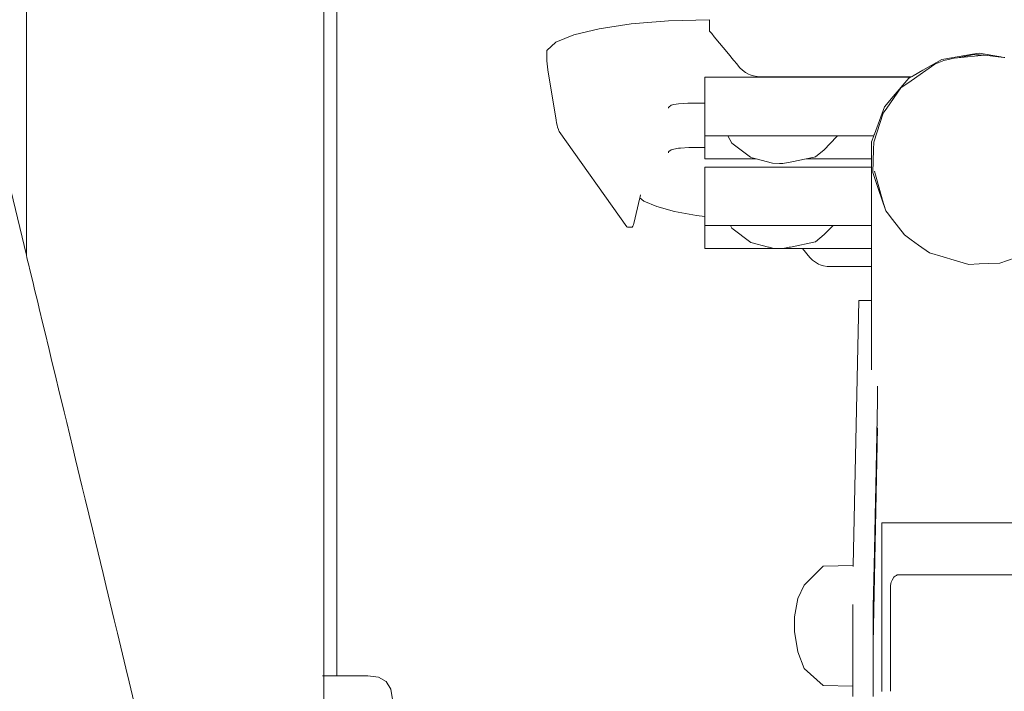
# Model space of a CAD drawing. Extents: x 2530 to 5105, y -2081 to -1228.
# Drawn here: x 2644 to 2678, y -1388 to -1365 of the extents above; entities that cross this region are included whole.
import ezdxf

# ---------------------------------------------------------------- set-up
doc = ezdxf.new("R2010")
doc.units = 0
doc.header["$MEASUREMENT"] = 0
doc.layers.get('Defpoints').update_dxf_attribs({"color": 250})
doc.layers.add('0-03 wymiary', color=6, linetype='Continuous', lineweight=5)
doc.layers.add('ProfileEdges_Nr_Pióra__7', color=7, linetype='Continuous', lineweight=18)
doc.styles.add('1-20 romans', font='romans.shx', dxfattribs={"width": 0.7, "height": 5})
doc.dimstyles.new('1-20', dxfattribs={"dimtxt": 5, "dimasz": 0.2, "dimexe": 2, "dimexo": 12.5, "dimgap": 1.25, "dimtad": 1, "dimdec": 0, "dimrnd": 0.5, "dimtxsty": '1-20 romans', "dimblk": 'BG dim mark', "dimcen": 0, "dimclrd": 256, "dimclre": 256, "dimclrt": 11, "dimadec": 0, "dimazin": 0, "dimtfac": 1, "dimtdec": 0, "dimtix": 1, "dimtmove": 1, "dimatfit": 3, "dimfxl": 0.5, "dimfxlon": 1, "dimarcsym": 0})

# ---------------------------------------------------------------- blocks, each defined once
blk = doc.blocks.new('BG dim mark')
for p, q in [((0, -10), (0, 10)), ((10, 0), (-10, 0))]:
    blk.add_line(p, q)
at = {"color": 0, "linetype": 'ByBlock', "const_width": 1.5}
blk.add_lwpolyline([(5, 5), (-5, -5)], dxfattribs=at)
blk = doc.blocks.new('*D34')
at = {"layer": '0-03 wymiary', "lineweight": -2, "transparency": 16777216}
for p, q in [((2618.198, -1240.013), (2616.098, -1240.013)), ((2618.098, -1443.703), (2618.098, -1240.213)), ((2618.198, -1443.903), (2616.098, -1443.903))]:
    blk.add_line(p, q, dxfattribs=at)
at = {"layer": 'Defpoints', "color": 0, "transparency": 16777216}
for p in [(2618.098, -1240.013), (2712.885, -1240.013), (2695.15, -1443.903)]:
    blk.add_point(p, dxfattribs=at)
at = {"layer": '0-03 wymiary', "lineweight": -2, "transparency": 16777216, "xscale": 0.2, "yscale": 0.2, "zscale": 0.2}
for p, rotation in [((2618.098, -1240.013), 90), ((2618.098, -1443.903), 270)]:
    blk.add_blockref('BG dim mark', p, dxfattribs=dict(at, rotation=rotation))
at = {"layer": '0-03 wymiary', "color": 11, "transparency": 16777216, "insert": (2614.348, -1341.958), "char_height": 5, "attachment_point": 5, "rotation": 90, "style": '1-20 romans', "bg_fill": 3, "box_fill_scale": 1.25, "bg_fill_color": 256, "bg_fill_true_color": 13158600, "bg_fill_transparency": 0}
blk.add_mtext('204', dxfattribs=at)

msp = doc.modelspace()

# ---------------------------------------------------------------- linework, layer by layer
at = {"layer": 'ProfileEdges_Nr_Pióra__7', "linetype": 'Continuous', "flags": 128}
for points in [[(2644.357, -1320.8), (2644.357, -1373.553)], [(2644.357, -1373.553), (2634.336, -1331.953)], [(2654.521, -1355.816), (2654.521, -1387.932)], [(2654.966, -1355.816), (2654.966, -1387.932)], [(2666.305, -1365.532), (2667.712, -1365.495)], [(2667.712, -1365.495), (2667.713, -1365.526)], [(2663.941, -1365.803), (2663.068, -1366.016)], [(2663.941, -1365.803), (2665.033, -1365.639)], [(2666.305, -1365.532), (2665.033, -1365.639)], [(2667.713, -1365.882), (2667.712, -1365.851)], [(2667.713, -1365.526), (2667.713, -1365.85)], [(2662.455, -1366.268), (2663.068, -1366.016)], [(2667.785, -1365.969), (2667.713, -1365.882)], [(2667.873, -1366.076), (2667.785, -1365.969)], [(2668.353, -1366.66), (2667.873, -1366.076)], [(2662.455, -1366.268), (2662.144, -1366.549)], [(2662.144, -1366.549), (2662.144, -1366.905)], [(2668.533, -1366.879), (2668.353, -1366.66)], [(2675.649, -1366.861), (2675.005, -1367.226)], [(2675.649, -1366.861), (2676.701, -1366.679)], [(2675.721, -1366.886), (2676.074, -1366.808)], [(2676.074, -1366.808), (2676.183, -1366.798)], [(2676.183, -1366.798), (2676.761, -1366.687)], [(2676.183, -1366.798), (2677.112, -1366.71)], [(2676.701, -1366.679), (2676.926, -1366.64)], [(2676.813, -1366.691), (2676.761, -1366.687)], [(2676.926, -1366.698), (2676.813, -1366.691)], [(2677.666, -1366.768), (2676.926, -1366.64)], [(2677.112, -1366.71), (2676.926, -1366.698)], [(2677.112, -1366.71), (2677.765, -1366.785)], [(2677.765, -1366.785), (2677.666, -1366.768)], [(2677.765, -1366.785), (2677.808, -1366.79)], [(2662.144, -1366.905), (2662.18, -1367.204)], [(2662.462, -1368.929), (2662.18, -1367.204)], [(2668.533, -1366.879), (2668.564, -1366.916)], [(2668.564, -1366.916), (2668.618, -1366.981)], [(2668.618, -1366.981), (2668.642, -1367.01)], [(2668.642, -1367.01), (2668.702, -1367.083)], [(2668.702, -1367.083), (2668.745, -1367.136)], [(2668.745, -1367.136), (2668.837, -1367.225)], [(2675.406, -1367.016), (2674.6, -1367.584)], [(2675.406, -1367.016), (2675.55, -1366.956)], [(2675.55, -1366.956), (2675.667, -1366.908)], [(2675.667, -1366.908), (2675.721, -1366.886)], [(2667.553, -1367.466), (2669.619, -1367.466)], [(2667.553, -1367.466), (2667.553, -1367.615)], [(2668.837, -1367.225), (2668.937, -1367.298)], [(2668.937, -1367.298), (2669.043, -1367.357)], [(2669.099, -1367.381), (2669.043, -1367.357)], [(2669.099, -1367.381), (2669.216, -1367.418)], [(2669.216, -1367.418), (2669.34, -1367.44)], [(2669.34, -1367.44), (2669.472, -1367.448)], [(2669.585, -1367.448), (2669.472, -1367.448)], [(2669.643, -1367.448), (2669.585, -1367.448)], [(2669.643, -1367.448), (2669.625, -1367.466)], [(2669.63, -1367.466), (2669.676, -1367.466)], [(2669.671, -1367.448), (2669.655, -1367.448)], [(2669.691, -1367.448), (2669.671, -1367.448)], [(2669.676, -1367.466), (2669.7, -1367.466)], [(2669.712, -1367.448), (2669.691, -1367.448)], [(2669.702, -1367.466), (2669.769, -1367.466)], [(2669.773, -1367.448), (2669.712, -1367.448)], [(2669.769, -1367.466), (2669.849, -1367.466)], [(2669.85, -1367.448), (2669.773, -1367.448)], [(2669.865, -1367.448), (2669.85, -1367.448)], [(2669.853, -1367.466), (2669.872, -1367.466)], [(2669.885, -1367.448), (2669.865, -1367.448)], [(2669.872, -1367.466), (2669.982, -1367.466)], [(2669.885, -1367.448), (2669.967, -1367.448)], [(2669.972, -1367.448), (2670.094, -1367.448)], [(2669.982, -1367.466), (2670.001, -1367.466)], [(2670.001, -1367.466), (2670.089, -1367.466)], [(2670.089, -1367.466), (2670.171, -1367.466)], [(2670.094, -1367.448), (2670.165, -1367.448)], [(2670.165, -1367.448), (2670.22, -1367.448)], [(2670.171, -1367.466), (2670.229, -1367.466)], [(2670.22, -1367.448), (2670.237, -1367.448)], [(2670.229, -1367.466), (2670.254, -1367.466)], [(2670.24, -1367.448), (2670.261, -1367.448)], [(2670.254, -1367.466), (2670.273, -1367.466)], [(2670.261, -1367.448), (2670.314, -1367.448)], [(2670.273, -1367.466), (2670.314, -1367.466)], [(2670.314, -1367.448), (2670.644, -1367.448)], [(2670.314, -1367.45), (2670.314, -1367.466)], [(2670.314, -1367.466), (2670.614, -1367.466)], [(2670.614, -1367.466), (2670.671, -1367.466)], [(2670.644, -1367.448), (2670.676, -1367.448)], [(2670.676, -1367.448), (2670.748, -1367.448)], [(2670.676, -1367.466), (2670.688, -1367.466)], [(2670.765, -1367.466), (2670.688, -1367.466)], [(2670.748, -1367.448), (2670.807, -1367.448)], [(2670.768, -1367.464), (2671.123, -1367.466)], [(2670.807, -1367.448), (2671.093, -1367.448)], [(2671.093, -1367.448), (2671.115, -1367.448)], [(2671.118, -1367.448), (2671.143, -1367.448)], [(2671.123, -1367.466), (2671.143, -1367.466)], [(2671.258, -1367.448), (2671.143, -1367.448)], [(2671.143, -1367.466), (2671.143, -1367.455)], [(2671.143, -1367.466), (2671.181, -1367.466)], [(2671.264, -1367.466), (2671.181, -1367.466)], [(2671.343, -1367.448), (2671.258, -1367.448)], [(2671.264, -1367.466), (2671.371, -1367.466)], [(2671.422, -1367.448), (2671.343, -1367.448)], [(2671.371, -1367.466), (2671.503, -1367.466)], [(2671.487, -1367.448), (2671.422, -1367.448)], [(2671.592, -1367.448), (2671.487, -1367.448)], [(2671.503, -1367.466), (2671.648, -1367.466)], [(2671.632, -1367.448), (2671.592, -1367.448)], [(2671.697, -1367.448), (2671.64, -1367.448)], [(2671.65, -1367.466), (2671.689, -1367.466)], [(2671.689, -1367.466), (2671.723, -1367.466)], [(2671.709, -1367.448), (2671.697, -1367.448)], [(2671.709, -1367.448), (2671.729, -1367.466)], [(2671.826, -1367.448), (2671.709, -1367.448)], [(2671.729, -1367.466), (2671.768, -1367.466)], [(2671.768, -1367.466), (2672.989, -1367.466)], [(2672.783, -1367.447), (2671.826, -1367.448)], [(2673.998, -1367.447), (2672.783, -1367.447)], [(2672.989, -1367.466), (2674.074, -1367.466)], [(2673.989, -1368.126), (2674.526, -1367.497)], [(2674.138, -1367.447), (2673.998, -1367.447)], [(2674.074, -1367.466), (2674.28, -1367.466)], [(2674.207, -1367.447), (2674.138, -1367.447)], [(2674.281, -1367.447), (2674.207, -1367.447)], [(2674.28, -1367.466), (2674.346, -1367.466)], [(2674.3, -1367.447), (2674.281, -1367.447)], [(2674.605, -1367.447), (2674.3, -1367.447)], [(2674.346, -1367.466), (2674.369, -1367.466)], [(2674.369, -1367.466), (2674.416, -1367.466)], [(2674.416, -1367.466), (2674.582, -1367.466)], [(2674.582, -1367.466), (2674.526, -1367.497)], [(2674.611, -1367.449), (2674.582, -1367.466)], [(2674.611, -1367.449), (2674.634, -1367.436)], [(2674.673, -1367.414), (2674.634, -1367.436)], [(2675.005, -1367.226), (2674.673, -1367.414)], [(2667.553, -1368.236), (2667.553, -1367.615)], [(2673.768, -1368.515), (2674.251, -1367.829)], [(2674.424, -1367.707), (2674.251, -1367.829)], [(2674.6, -1367.584), (2674.424, -1367.707)], [(2673.693, -1368.473), (2673.989, -1368.126)], [(2666.303, -1368.495), (2666.317, -1368.484)], [(2666.303, -1368.526), (2666.303, -1368.495)], [(2666.317, -1368.484), (2666.397, -1368.421)], [(2666.397, -1368.421), (2666.495, -1368.4)], [(2666.495, -1368.4), (2666.653, -1368.367)], [(2666.653, -1368.367), (2666.969, -1368.349)], [(2666.969, -1368.349), (2667.003, -1368.347)], [(2667.003, -1368.347), (2667.283, -1368.347)], [(2667.283, -1368.347), (2667.553, -1368.347)], [(2667.553, -1368.236), (2667.553, -1368.262)], [(2667.553, -1368.347), (2667.553, -1368.262)], [(2667.553, -1368.347), (2667.553, -1368.377)], [(2667.553, -1368.377), (2667.553, -1368.673)], [(2673.346, -1369.408), (2673.693, -1368.473)], [(2673.676, -1368.645), (2673.768, -1368.515)], [(2667.553, -1368.673), (2667.553, -1368.722)], [(2667.553, -1368.722), (2667.553, -1368.732)], [(2667.553, -1368.732), (2667.553, -1369.408)], [(2673.327, -1369.678), (2673.648, -1368.686)], [(2673.648, -1368.686), (2673.676, -1368.645)], [(2662.479, -1369.019), (2662.462, -1368.929)], [(2662.479, -1369.019), (2662.496, -1369.098)], [(2662.514, -1369.167), (2662.496, -1369.098)], [(2662.542, -1369.251), (2662.514, -1369.167)], [(2662.542, -1369.251), (2662.561, -1369.295)], [(2662.57, -1369.313), (2662.561, -1369.295)], [(2662.57, -1369.313), (2664.88, -1372.58)], [(2667.553, -1369.462), (2667.553, -1369.408)], [(2668.334, -1369.462), (2667.553, -1369.462)], [(2667.553, -1369.462), (2667.553, -1369.85)], [(2668.476, -1369.721), (2668.334, -1369.462)], [(2668.424, -1369.462), (2668.334, -1369.462)], [(2668.642, -1369.462), (2668.424, -1369.462)], [(2668.863, -1369.462), (2668.642, -1369.462)], [(2669.282, -1369.462), (2668.863, -1369.462)], [(2669.73, -1369.462), (2669.282, -1369.462)], [(2670.494, -1369.462), (2669.73, -1369.462)], [(2670.821, -1369.462), (2670.494, -1369.462)], [(2671.165, -1369.462), (2670.821, -1369.462)], [(2671.437, -1369.462), (2671.165, -1369.462)], [(2671.675, -1369.462), (2671.437, -1369.462)], [(2672.052, -1369.506), (2671.625, -1369.942)], [(2671.887, -1369.462), (2671.675, -1369.462)], [(2672.051, -1369.462), (2671.887, -1369.462)], [(2672.068, -1369.462), (2672.051, -1369.462)], [(2672.052, -1369.506), (2672.084, -1369.462)], [(2672.084, -1369.462), (2672.068, -1369.462)], [(2673.326, -1369.462), (2672.084, -1369.462)], [(2673.249, -1369.669), (2673.326, -1369.462)], [(2673.326, -1369.462), (2673.34, -1369.424)], [(2673.34, -1369.424), (2673.346, -1369.408)], [(2666.495, -1369.92), (2666.653, -1369.887)], [(2666.653, -1369.887), (2666.715, -1369.884)], [(2666.715, -1369.884), (2667.003, -1369.867)], [(2667.003, -1369.867), (2667.283, -1369.867)], [(2667.283, -1369.867), (2667.553, -1369.867)], [(2667.553, -1369.855), (2667.553, -1369.867)], [(2667.553, -1369.867), (2667.553, -1369.897)], [(2667.553, -1369.897), (2667.553, -1370.193)], [(2668.476, -1369.721), (2669.114, -1370.2)], [(2673.249, -1369.669), (2673.249, -1370.2)], [(2673.318, -1369.931), (2673.326, -1369.682)], [(2666.303, -1370.015), (2666.317, -1370.004)], [(2666.303, -1370.046), (2666.303, -1370.015)], [(2666.317, -1370.004), (2666.397, -1369.941)], [(2666.397, -1369.941), (2666.495, -1369.92)], [(2667.553, -1370.254), (2667.553, -1370.2)], [(2669.125, -1370.208), (2669.302, -1370.254)], [(2671.015, -1370.254), (2671.23, -1370.21)], [(2671.23, -1370.21), (2671.282, -1370.2)], [(2671.282, -1370.2), (2671.335, -1370.189)], [(2671.335, -1370.189), (2671.625, -1369.942)], [(2673.249, -1370.2), (2673.249, -1370.216)], [(2673.249, -1370.216), (2673.249, -1370.254)], [(2673.292, -1370.716), (2673.318, -1369.931)], [(2669.302, -1370.254), (2667.553, -1370.254)], [(2667.553, -1370.535), (2669.532, -1370.535)], [(2667.553, -1371.537), (2667.553, -1370.535)], [(2669.302, -1370.254), (2669.861, -1370.4)], [(2669.532, -1370.535), (2669.614, -1370.535)], [(2669.614, -1370.535), (2670.709, -1370.535)], [(2670.106, -1370.412), (2669.862, -1370.401)], [(2670.217, -1370.418), (2670.106, -1370.412)], [(2670.217, -1370.418), (2670.523, -1370.355)], [(2670.523, -1370.355), (2671.015, -1370.254)], [(2670.709, -1370.535), (2670.868, -1370.535)], [(2670.868, -1370.535), (2671.081, -1370.535)], [(2672.968, -1370.254), (2671.015, -1370.254)], [(2671.081, -1370.535), (2671.328, -1370.535)], [(2671.328, -1370.535), (2672.032, -1370.535)], [(2672.032, -1370.535), (2673.249, -1370.535)], [(2673.249, -1370.254), (2672.968, -1370.254)], [(2673.249, -1370.254), (2673.249, -1370.298)], [(2673.249, -1370.298), (2673.249, -1370.535)], [(2673.249, -1370.535), (2673.249, -1370.942)], [(2673.361, -1370.923), (2673.292, -1370.716)], [(2673.62, -1371.666), (2673.348, -1370.677)], [(2673.249, -1371.119), (2673.249, -1370.942)], [(2673.249, -1372.477), (2673.249, -1371.119)], [(2673.476, -1371.266), (2673.361, -1370.923)], [(2665.324, -1371.584), (2665.334, -1371.542)], [(2665.334, -1371.542), (2665.348, -1371.481)], [(2667.553, -1371.537), (2667.553, -1371.576)], [(2667.553, -1371.576), (2667.553, -1371.683)], [(2673.732, -1372.031), (2673.476, -1371.266)], [(2665.125, -1372.461), (2665.324, -1371.584)], [(2665.459, -1371.696), (2665.324, -1371.584)], [(2665.903, -1371.886), (2665.459, -1371.696)], [(2666.511, -1372.051), (2665.903, -1371.886)], [(2667.553, -1371.683), (2667.553, -1371.731)], [(2667.553, -1371.731), (2667.553, -1371.77)], [(2667.553, -1371.77), (2667.553, -1371.792)], [(2667.553, -1371.792), (2667.553, -1371.807)], [(2667.553, -1371.807), (2667.553, -1371.849)], [(2667.553, -1371.849), (2667.553, -1371.89)], [(2667.553, -1371.89), (2667.553, -1371.915)], [(2667.553, -1371.915), (2667.553, -1371.987)], [(2673.732, -1372.031), (2673.62, -1371.666)], [(2666.511, -1372.051), (2667.259, -1372.187)], [(2667.259, -1372.187), (2667.553, -1372.222)], [(2667.553, -1371.987), (2667.553, -1372.08)], [(2667.553, -1372.08), (2667.553, -1372.136)], [(2667.553, -1372.136), (2667.553, -1372.203)], [(2667.553, -1372.203), (2667.553, -1372.214)], [(2667.553, -1372.222), (2667.553, -1372.477)], [(2673.778, -1372.09), (2673.732, -1372.031)], [(2673.961, -1372.327), (2673.778, -1372.09)], [(2664.9, -1372.595), (2664.88, -1372.58)], [(2665.049, -1372.592), (2665.067, -1372.587)], [(2665.067, -1372.587), (2665.093, -1372.553)], [(2665.11, -1372.514), (2665.093, -1372.553)], [(2665.11, -1372.514), (2665.125, -1372.461)], [(2667.553, -1372.532), (2667.553, -1372.477)], [(2668.425, -1372.532), (2667.553, -1372.532)], [(2667.553, -1372.532), (2667.553, -1373.269)], [(2668.476, -1372.626), (2668.425, -1372.532)], [(2668.458, -1372.532), (2668.425, -1372.532)], [(2668.843, -1372.532), (2668.458, -1372.532)], [(2668.967, -1372.532), (2668.843, -1372.532)], [(2669.596, -1372.532), (2668.967, -1372.532)], [(2669.767, -1372.532), (2669.596, -1372.532)], [(2670.059, -1372.532), (2669.767, -1372.532)], [(2670.932, -1372.532), (2670.059, -1372.532)], [(2671.093, -1372.532), (2670.932, -1372.532)], [(2671.471, -1372.532), (2671.093, -1372.532)], [(2671.623, -1372.532), (2671.471, -1372.532)], [(2671.759, -1372.532), (2671.623, -1372.532)], [(2671.934, -1372.532), (2671.625, -1372.847)], [(2671.864, -1372.532), (2671.759, -1372.532)], [(2671.916, -1372.532), (2671.864, -1372.532)], [(2671.934, -1372.532), (2671.916, -1372.532)], [(2673.249, -1372.532), (2671.934, -1372.532)], [(2673.249, -1372.494), (2673.249, -1372.477)], [(2673.249, -1372.532), (2673.249, -1372.494)], [(2673.249, -1373.269), (2673.249, -1372.532)], [(2674.373, -1372.857), (2673.961, -1372.327)], [(2664.918, -1372.596), (2664.9, -1372.595)], [(2664.922, -1372.593), (2664.95, -1372.594)], [(2664.95, -1372.594), (2665.049, -1372.592)], [(2668.476, -1372.626), (2669.125, -1373.112)], [(2671.335, -1373.093), (2671.625, -1372.847)], [(2674.604, -1373.023), (2674.373, -1372.857)], [(2669.125, -1373.112), (2669.724, -1373.269)], [(2670.475, -1373.269), (2671.335, -1373.093)], [(2674.857, -1373.204), (2674.604, -1373.023)], [(2675.228, -1373.469), (2674.857, -1373.204)], [(2644.363, -1373.579), (2644.357, -1373.553)], [(2644.369, -1373.602), (2644.363, -1373.579)], [(2667.553, -1373.269), (2667.553, -1373.324)], [(2670.217, -1373.322), (2667.553, -1373.324)], [(2669.724, -1373.269), (2669.749, -1373.276)], [(2669.749, -1373.276), (2669.862, -1373.305)], [(2670.217, -1373.322), (2669.862, -1373.305)], [(2670.217, -1373.322), (2670.435, -1373.278)], [(2670.886, -1373.324), (2670.217, -1373.322)], [(2670.435, -1373.278), (2670.475, -1373.269)], [(2671.137, -1373.63), (2670.886, -1373.324)], [(2670.911, -1373.324), (2670.892, -1373.324)], [(2671.164, -1373.324), (2670.911, -1373.324)], [(2673.249, -1373.324), (2671.164, -1373.324)], [(2673.249, -1373.286), (2673.249, -1373.269)], [(2673.249, -1373.324), (2673.249, -1373.286)], [(2673.249, -1373.476), (2673.249, -1373.324)], [(2673.249, -1373.723), (2673.249, -1373.476)], [(2675.702, -1373.609), (2675.228, -1373.469)], [(2644.375, -1373.627), (2644.369, -1373.602)], [(2644.41, -1373.773), (2644.375, -1373.627)], [(2644.428, -1373.849), (2644.41, -1373.773)], [(2644.487, -1374.091), (2644.428, -1373.849)], [(2671.23, -1373.718), (2671.137, -1373.63)], [(2671.23, -1373.718), (2671.329, -1373.792)], [(2671.329, -1373.792), (2671.435, -1373.851)], [(2671.435, -1373.851), (2671.491, -1373.875)], [(2671.491, -1373.875), (2671.608, -1373.912)], [(2671.608, -1373.912), (2671.733, -1373.934)], [(2671.733, -1373.934), (2671.864, -1373.941)], [(2673.249, -1373.869), (2673.249, -1373.723)], [(2673.249, -1373.909), (2673.249, -1373.869)], [(2673.249, -1373.937), (2673.249, -1373.909)], [(2676.071, -1373.718), (2675.702, -1373.609)], [(2676.071, -1373.718), (2676.575, -1373.866)], [(2676.575, -1373.866), (2676.926, -1373.849)], [(2676.926, -1373.849), (2677.23, -1373.835)], [(2677.23, -1373.835), (2677.631, -1373.817)], [(2678.162, -1373.638), (2677.631, -1373.817)], [(2644.517, -1374.216), (2644.487, -1374.091)], [(2644.598, -1374.554), (2644.517, -1374.216)], [(2673.249, -1373.941), (2671.864, -1373.941)], [(2673.249, -1375.096), (2673.249, -1373.941)], [(2644.64, -1374.727), (2644.598, -1374.554)], [(2644.744, -1375.159), (2644.64, -1374.727)], [(2644.797, -1375.378), (2644.744, -1375.159)], [(2672.813, -1375.096), (2672.618, -1384.164)], [(2673.249, -1375.096), (2672.813, -1375.096)], [(2673.249, -1377.467), (2673.249, -1375.096)], [(2644.923, -1375.902), (2644.797, -1375.378)], [(2644.986, -1376.164), (2644.923, -1375.902)], [(2645.134, -1376.778), (2644.986, -1376.164)], [(2645.206, -1377.08), (2645.134, -1376.778)], [(2645.376, -1377.782), (2645.206, -1377.08)], [(2645.457, -1378.119), (2645.376, -1377.782)], [(2645.457, -1378.119), (2645.646, -1378.905)], [(2673.457, -1378.031), (2673.45, -1378.388)], [(2673.447, -1378.532), (2673.39, -1381.44)], [(2673.45, -1378.388), (2673.447, -1378.532)], [(2645.646, -1378.905), (2645.735, -1379.274)], [(2645.735, -1379.274), (2645.944, -1380.14)], [(2673.308, -1386.82), (2673.454, -1379.458)], [(2645.944, -1380.14), (2646.039, -1380.537)], [(2646.039, -1380.537), (2646.266, -1381.48)], [(2646.266, -1381.48), (2646.367, -1381.899)], [(2673.39, -1381.44), (2673.37, -1382.459)], [(2646.367, -1381.899), (2646.612, -1382.914)], [(2673.37, -1382.459), (2673.346, -1383.657)], [(2646.612, -1382.914), (2646.717, -1383.351)], [(2673.601, -1382.705), (2673.692, -1382.705)], [(2673.601, -1382.755), (2673.601, -1382.705)], [(2673.601, -1382.755), (2673.601, -1382.873)], [(2673.601, -1382.873), (2673.601, -1383.055)], [(2673.692, -1382.705), (2674.386, -1382.705)], [(2674.386, -1382.705), (2674.526, -1382.705)], [(2674.526, -1382.705), (2674.697, -1382.705)], [(2674.697, -1382.705), (2675.649, -1382.705)], [(2675.649, -1382.705), (2676.786, -1382.705)], [(2676.786, -1382.705), (2676.926, -1382.705)], [(2676.926, -1382.705), (2678.051, -1382.705)], [(2646.717, -1383.351), (2646.977, -1384.431)], [(2673.601, -1383.299), (2673.601, -1383.055)], [(2673.601, -1383.6), (2673.601, -1383.299)], [(2673.346, -1383.657), (2673.308, -1385.592)], [(2673.601, -1383.952), (2673.601, -1383.6)], [(2673.601, -1384.348), (2673.601, -1383.952)], [(2670.945, -1384.834), (2671.595, -1384.182)], [(2671.595, -1384.182), (2672.618, -1384.164)], [(2672.618, -1384.197), (2672.618, -1384.164)], [(2673.601, -1384.348), (2673.601, -1384.78)], [(2646.977, -1384.431), (2647.086, -1384.881)], [(2673.92, -1384.734), (2673.95, -1384.661)], [(2673.95, -1384.661), (2674.014, -1384.563)], [(2674.014, -1384.563), (2674.067, -1384.515)], [(2674.075, -1384.511), (2674.096, -1384.5)], [(2674.096, -1384.5), (2674.129, -1384.485)], [(2674.186, -1384.476), (2674.129, -1384.485)], [(2675.51, -1384.476), (2674.186, -1384.476)], [(2679.455, -1384.476), (2675.51, -1384.476)], [(2647.086, -1384.881), (2647.361, -1386.022)], [(2670.728, -1385.286), (2670.945, -1384.834)], [(2673.601, -1384.78), (2673.601, -1385.24)], [(2673.898, -1384.835), (2673.894, -1384.957)], [(2673.894, -1384.957), (2673.894, -1385.24)], [(2673.906, -1384.802), (2673.898, -1384.835)], [(2673.909, -1384.786), (2673.906, -1384.802)], [(2673.92, -1384.734), (2673.912, -1384.775)], [(2670.728, -1385.286), (2670.614, -1385.917)], [(2673.601, -1385.719), (2673.601, -1385.24)], [(2673.894, -1385.262), (2673.894, -1385.24)], [(2673.894, -1385.466), (2673.894, -1385.262)], [(2672.606, -1385.496), (2672.606, -1385.592)], [(2672.606, -1386.015), (2672.606, -1385.592)], [(2673.308, -1385.592), (2673.308, -1385.948)], [(2673.894, -1385.466), (2673.894, -1385.719)], [(2647.361, -1386.022), (2647.471, -1386.481)], [(2670.614, -1385.917), (2670.614, -1386.415)], [(2672.606, -1386.14), (2672.606, -1386.015)], [(2673.308, -1386.14), (2673.308, -1385.948)], [(2673.601, -1385.719), (2673.601, -1386.208)], [(2673.894, -1385.719), (2673.894, -1385.741)], [(2673.894, -1385.741), (2673.894, -1385.869)], [(2673.895, -1385.991), (2673.894, -1385.869)], [(2673.894, -1385.993), (2673.894, -1386.208)], [(2672.606, -1386.225), (2672.606, -1386.14)], [(2672.606, -1386.436), (2672.606, -1386.225)], [(2673.308, -1386.69), (2673.308, -1386.14)], [(2673.601, -1386.208), (2673.601, -1386.697)], [(2673.894, -1386.208), (2673.894, -1386.23)], [(2673.894, -1386.23), (2673.894, -1386.383)], [(2673.894, -1386.383), (2673.895, -1386.522)], [(2647.471, -1386.481), (2647.759, -1387.675)], [(2670.728, -1387.119), (2670.614, -1386.415)], [(2672.606, -1386.69), (2672.606, -1386.436)], [(2672.606, -1387.229), (2672.606, -1386.69)], [(2673.308, -1386.82), (2673.308, -1386.69)], [(2673.601, -1386.697), (2673.601, -1387.176)], [(2673.894, -1386.524), (2673.894, -1386.697)], [(2673.894, -1386.719), (2673.894, -1386.697)], [(2673.894, -1386.897), (2673.894, -1386.719)], [(2673.308, -1386.82), (2673.308, -1387.229)], [(2673.894, -1386.897), (2673.895, -1387.046)], [(2673.894, -1387.049), (2673.894, -1387.176)], [(2670.945, -1387.688), (2670.728, -1387.119)], [(2672.606, -1387.247), (2672.606, -1387.229)], [(2672.606, -1387.436), (2672.606, -1387.247)], [(2673.308, -1387.743), (2673.308, -1387.229)], [(2673.601, -1387.176), (2673.601, -1387.637)], [(2673.894, -1387.176), (2673.894, -1387.197)], [(2673.894, -1387.555), (2673.894, -1387.197)], [(2647.759, -1387.675), (2647.87, -1388.137)], [(2671.595, -1388.269), (2670.945, -1387.688)], [(2672.606, -1387.587), (2672.606, -1387.436)], [(2672.606, -1387.743), (2672.606, -1387.587)], [(2673.601, -1387.637), (2673.601, -1388.07)], [(2673.894, -1387.555), (2673.894, -1387.637)], [(2673.894, -1387.657), (2673.894, -1387.637)], [(2673.894, -1388.03), (2673.894, -1387.657)], [(2654.495, -1387.932), (2654.485, -1387.932)], [(2654.511, -1387.932), (2654.495, -1387.932)], [(2654.521, -1387.932), (2654.511, -1387.932)], [(2654.966, -1387.932), (2654.521, -1387.932)], [(2654.521, -1387.932), (2654.521, -1389.072)], [(2656.025, -1387.932), (2654.966, -1387.932)], [(2656.394, -1387.983), (2656.025, -1387.932)], [(2656.394, -1387.983), (2656.659, -1388.135)], [(2672.606, -1387.743), (2672.606, -1388.156)], [(2673.308, -1388.219), (2673.308, -1387.743)], [(2673.601, -1388.07), (2673.601, -1388.468)], [(2673.894, -1388.03), (2673.894, -1388.07)], [(2673.894, -1388.088), (2673.894, -1388.07)], [(2647.87, -1388.137), (2648.169, -1389.379)], [(2656.659, -1388.135), (2656.817, -1388.389)], [(2656.817, -1388.389), (2656.87, -1388.745)], [(2672.606, -1388.286), (2671.595, -1388.269)], [(2672.606, -1388.219), (2672.606, -1388.156)], [(2672.606, -1388.253), (2672.606, -1388.219)], [(2672.606, -1388.253), (2672.606, -1388.286)], [(2672.606, -1388.286), (2672.606, -1388.645)], [(2673.308, -1388.219), (2673.308, -1388.645)], [(2673.894, -1388.463), (2673.894, -1388.088)]]:
    msp.add_lwpolyline(points, dxfattribs=at)

# ---------------------------------------------------------------- next in the draw order: dimensions: what is measured, and where the dimension line sits
at = {"layer": '0-03 wymiary'}
dim = msp.add_linear_dim(base=(2618.098, -1240.013), p1=(2695.15, -1443.903), p2=(2712.885, -1240.013), angle=90, dimstyle='1-20', override={"dimfxl": 0.1, "dimtfill": 1}, dxfattribs=at)
dim.commit()
dim.dimension.update_dxf_attribs({"geometry": '*D34', "text_midpoint": (2614.348, -1341.958)})

doc.saveas('drawing.dxf')
